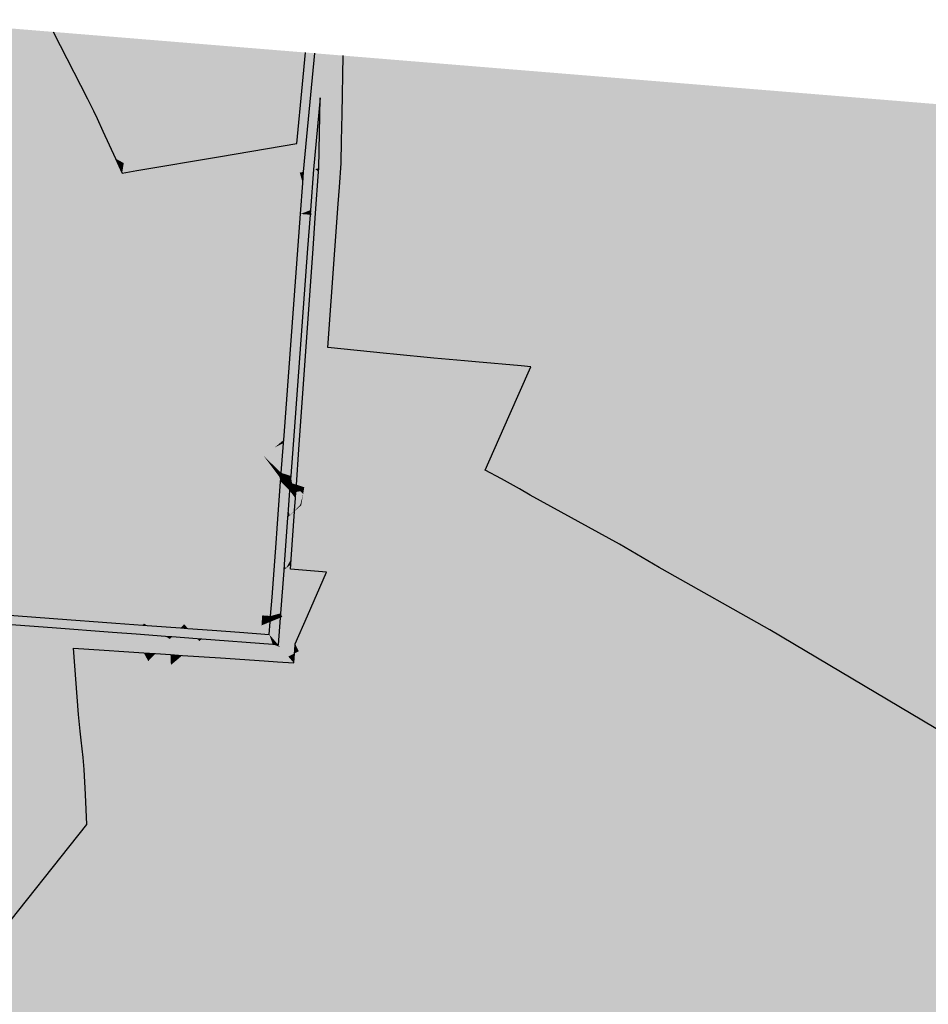
# Model space of a CAD drawing. Extents: x 372952 to 373101, y 3149674 to 3149760.
# Drawn here: x 372997 to 373001, y 3149730 to 3149735 of the extents above; entities that cross this region are included whole.
import ezdxf

# ---------------------------------------------------------------- set-up
doc = ezdxf.new("R2010")
doc.units = 0
doc.layers.add('1_MDT_ISOPACAS', color=7, linetype='CONTINUOUS')
doc.layers.add('C-TOPO-SECU', color=23, linetype='CONTINUOUS')
doc.layers.add('C-TOPO-PRIN', color=24, linetype='CONTINUOUS', lineweight=30)

# ---------------------------------------------------------------- blocks, each defined once
blk = doc.blocks.new('*U113')
at = {"layer": '1_MDT_ISOPACAS', "color": 41, "linetype": 'Continuous', "lineweight": -3}
for points in [[(372992.6478, 3149732.7853), (372997.1024, 3149734.024), (372996.2754, 3149734.5074)], [(372997.1024, 3149734.024), (372996.9042, 3149734.456), (372996.2754, 3149734.5074)], [(372997.1024, 3149734.024), (372997.0169, 3149734.4468), (372996.9042, 3149734.456)], [(372997.1024, 3149734.024), (372997.1869, 3149734.1149), (372997.0169, 3149734.4468)], [(372998.2761, 3149733.9278), (372998.2686, 3149734.3445), (372998.2536, 3149734.1883)], [(372998.2761, 3149733.9278), (372998.3158, 3149734.3407), (372998.2686, 3149734.3445)], [(372998.4504, 3149734.0391), (372998.5574, 3149734.3209), (372998.4563, 3149734.3292)], [(372998.4504, 3149734.0391), (372998.5202, 3149733.8137), (372998.5574, 3149734.3209)], [(372998.5202, 3149733.8137), (372999.2142, 3149733.9754), (372998.5574, 3149734.3209)], [(372999.2142, 3149733.9754), (373000.1415, 3149734.1915), (372998.5574, 3149734.3209)], [(372998.2402, 3149733.7485), (372998.2536, 3149734.1883), (372998.2253, 3149733.8937)], [(372998.2761, 3149733.9278), (372998.2536, 3149734.1883), (372998.2402, 3149733.7485)], [(372999.2142, 3149733.9754), (372999.7031, 3149733.7182), (373000.1415, 3149734.1915)], [(372999.7031, 3149733.7182), (373000.2555, 3149734.1822), (373000.1415, 3149734.1915)], [(372999.7031, 3149733.7182), (372999.7659, 3149733.6852), (373000.2555, 3149734.1822)], [(372999.7659, 3149733.6852), (373000.2641, 3149734.1815), (373000.2555, 3149734.1822)], [(372999.7659, 3149733.6852), (372999.8257, 3149733.6538), (373000.2641, 3149734.1815)], [(372999.8257, 3149733.6538), (373000.2715, 3149734.1809), (373000.2641, 3149734.1815)], [(372999.8257, 3149733.6538), (373000.2867, 3149734.1796), (373000.2715, 3149734.1809)], [(372999.9653, 3149733.5803), (373000.2867, 3149734.1796), (372999.8257, 3149733.6538)], [(372999.9653, 3149733.5803), (373000.2911, 3149734.1793), (373000.2867, 3149734.1796)], [(372999.9653, 3149733.5803), (373000.0124, 3149733.5556), (373000.2911, 3149734.1793)], [(373000.0124, 3149733.5556), (373000.4575, 3149734.0225), (373000.2911, 3149734.1793)], [(373000.4575, 3149734.0225), (373000.354, 3149734.1741), (373000.2911, 3149734.1793)], [(373000.5507, 3149734.1581), (373000.354, 3149734.1741), (373000.4575, 3149734.0225)], [(373000.8461, 3149733.4532), (373000.5507, 3149734.1581), (373000.4575, 3149734.0225)], [(373001.554, 3149733.6416), (373000.5507, 3149734.1581), (373000.8461, 3149733.4532)], [(373001.554, 3149733.6416), (373001.5953, 3149734.0727), (373000.5507, 3149734.1581)], [(372997.1024, 3149734.024), (372997.2172, 3149734.0559), (372997.1869, 3149734.1149)], [(372997.1024, 3149734.024), (372997.235, 3149734.0171), (372997.2172, 3149734.0559)], [(372998.4477, 3149733.9065), (372998.5202, 3149733.8137), (372998.4504, 3149734.0391)], [(372992.6478, 3149732.7853), (372995.4093, 3149733.2281), (372997.1024, 3149734.024)], [(372995.4093, 3149733.2281), (372997.1537, 3149733.9122), (372997.1024, 3149734.024)], [(372997.1537, 3149733.9122), (372997.235, 3149734.0171), (372997.1024, 3149734.024)], [(372997.1537, 3149733.9122), (372997.2634, 3149733.9552), (372997.235, 3149734.0171)], [(373000.1035, 3149733.5076), (373000.4575, 3149734.0225), (373000.0124, 3149733.5556)], [(373000.1035, 3149733.5076), (373000.8461, 3149733.4532), (373000.4575, 3149734.0225)], [(372997.1537, 3149733.9122), (372997.3262, 3149733.8182), (372997.2634, 3149733.9552)], [(372998.5064, 3149733.6246), (372999.5045, 3149733.5515), (372999.2142, 3149733.9754)], [(372998.5064, 3149733.6246), (372999.2142, 3149733.9754), (372998.5202, 3149733.8137)], [(372999.2142, 3149733.9754), (372999.5045, 3149733.5515), (372999.7031, 3149733.7182)], [(372995.4093, 3149733.2281), (372996.8089, 3149733.4526), (372997.1537, 3149733.9122)], [(372996.8089, 3149733.4526), (372997.2422, 3149733.7195), (372997.1537, 3149733.9122)], [(372997.2422, 3149733.7195), (372997.3262, 3149733.8182), (372997.1537, 3149733.9122)], [(372997.6781, 3149733.6175), (372998.2142, 3149733.7424), (372998.2253, 3149733.8937)], [(372997.6781, 3149733.6175), (372998.2253, 3149733.8937), (372997.8471, 3149733.8295)], [(372998.2402, 3149733.7485), (372998.2253, 3149733.8937), (372998.2142, 3149733.7424)], [(372998.2761, 3149733.9278), (372998.2402, 3149733.7485), (372998.2593, 3149733.7529)], [(372998.4477, 3149733.9065), (372998.4455, 3149733.7963), (372998.4695, 3149733.8019)], [(372998.4477, 3149733.9065), (372998.4695, 3149733.8019), (372998.5202, 3149733.8137)], [(372997.2422, 3149733.7195), (372997.343, 3149733.7816), (372997.3262, 3149733.8182)], [(372997.6781, 3149733.6175), (372997.8471, 3149733.8295), (372997.4315, 3149733.759)], [(372998.4455, 3149733.7963), (372998.4369, 3149733.6763), (372998.5064, 3149733.6246)], [(372998.4455, 3149733.7963), (372998.5064, 3149733.6246), (372998.4695, 3149733.8019)], [(372998.4695, 3149733.8019), (372998.5064, 3149733.6246), (372998.5202, 3149733.8137)], [(372997.2422, 3149733.7195), (372997.359, 3149733.7467), (372997.343, 3149733.7816)], [(372997.2422, 3149733.7195), (372997.3265, 3149733.5356), (372997.359, 3149733.7467)], [(372997.3265, 3149733.5356), (372997.6781, 3149733.6175), (372997.4315, 3149733.759)], [(372997.3265, 3149733.5356), (372997.4315, 3149733.759), (372997.359, 3149733.7467)], [(372997.6781, 3149733.6175), (372998.1999, 3149733.5467), (372998.2142, 3149733.7424)], [(372998.2551, 3149733.6961), (372998.2402, 3149733.7485), (372998.1999, 3149733.5467)], [(372998.2402, 3149733.7485), (372998.2142, 3149733.7424), (372998.1999, 3149733.5467)], [(372998.2593, 3149733.7529), (372998.2402, 3149733.7485), (372998.2551, 3149733.6961)], [(372996.8089, 3149733.4526), (372997.3265, 3149733.5356), (372997.2422, 3149733.7195)], [(372998.2551, 3149733.6961), (372998.1999, 3149733.5467), (372998.2438, 3149733.5435)], [(372999.5045, 3149733.5515), (372999.623, 3149733.5428), (372999.7031, 3149733.7182)], [(372999.623, 3149733.5428), (372999.7659, 3149733.6852), (372999.7031, 3149733.7182)], [(372998.4369, 3149733.6763), (372998.431, 3149733.5935), (372998.5064, 3149733.6246)], [(372999.623, 3149733.5428), (372999.7255, 3149733.5353), (372999.7659, 3149733.6852)], [(372999.7255, 3149733.5353), (372999.8257, 3149733.6538), (372999.7659, 3149733.6852)], [(372999.7255, 3149733.5353), (372999.933, 3149733.5201), (372999.8257, 3149733.6538)], [(372999.933, 3149733.5201), (372999.9653, 3149733.5803), (372999.8257, 3149733.6538)], [(372997.4514, 3149733.3331), (372997.6781, 3149733.6175), (372997.3265, 3149733.5356)], [(372997.4514, 3149733.3331), (372997.6356, 3149733.0343), (372997.6781, 3149733.6175)], [(372997.6356, 3149733.0343), (372998.1999, 3149733.5467), (372997.6781, 3149733.6175)], [(372998.3803, 3149732.8814), (372999.5045, 3149733.5515), (372998.5064, 3149733.6246)], [(372998.3803, 3149732.8814), (372998.5064, 3149733.6246), (372998.431, 3149733.5935)], [(373001.5312, 3149733.4031), (373001.554, 3149733.6416), (373000.8461, 3149733.4532)], [(372997.6356, 3149733.0343), (372998.1148, 3149732.3843), (372998.1999, 3149733.5467)], [(372998.1608, 3149732.4229), (372998.1999, 3149733.5467), (372998.1148, 3149732.3843)], [(372998.1608, 3149732.4229), (372998.1623, 3149732.4439), (372998.1999, 3149733.5467)], [(372998.1623, 3149732.4439), (372998.2438, 3149733.5435), (372998.1999, 3149733.5467)], [(372998.3803, 3149732.8814), (372998.6712, 3149732.8517), (372999.5045, 3149733.5515)], [(372998.6712, 3149732.8517), (372999.623, 3149733.5428), (372999.5045, 3149733.5515)], [(372999.933, 3149733.5201), (372999.9945, 3149733.5156), (372999.9653, 3149733.5803)], [(372999.9945, 3149733.5156), (373000.0124, 3149733.5556), (372999.9653, 3149733.5803)], [(372999.9945, 3149733.5156), (373000.1035, 3149733.5076), (373000.0124, 3149733.5556)], [(372996.8089, 3149733.4526), (372997.258, 3149733.0904), (372997.3265, 3149733.5356)], [(372997.258, 3149733.0904), (372997.4514, 3149733.3331), (372997.3265, 3149733.5356)], [(372998.6712, 3149732.8517), (372998.705, 3149732.8484), (372999.623, 3149733.5428)], [(372998.705, 3149732.8484), (372998.9064, 3149732.8289), (372999.623, 3149733.5428)], [(372998.9064, 3149732.8289), (372999.0583, 3149732.8146), (372999.623, 3149733.5428)], [(372999.0583, 3149732.8146), (372999.7255, 3149733.5353), (372999.623, 3149733.5428)], [(372999.0583, 3149732.8146), (372999.1116, 3149732.8095), (372999.7255, 3149733.5353)], [(372999.3384, 3149732.7901), (372999.7255, 3149733.5353), (372999.1116, 3149732.8095)], [(372999.3384, 3149732.7901), (372999.7184, 3149733.12), (372999.7255, 3149733.5353)], [(372999.7184, 3149733.12), (372999.933, 3149733.5201), (372999.7255, 3149733.5353)], [(372999.7184, 3149733.12), (372999.8989, 3149733.3017), (372999.933, 3149733.5201)], [(372999.832, 3149733.152), (373001.1701, 3149732.4528), (373000.1035, 3149733.5076)], [(372999.832, 3149733.152), (373000.1035, 3149733.5076), (372999.8989, 3149733.3017)], [(372999.8989, 3149733.3017), (372999.9945, 3149733.5156), (372999.933, 3149733.5201)], [(372999.8989, 3149733.3017), (373000.1035, 3149733.5076), (372999.9945, 3149733.5156)], [(373001.1701, 3149732.4528), (373000.8461, 3149733.4532), (373000.1035, 3149733.5076)], [(372996.1054, 3149731.6446), (372997.258, 3149733.0904), (372996.8089, 3149733.4526)], [(373001.451, 3149732.5671), (373001.5312, 3149733.4031), (373000.8461, 3149733.4532)], [(373001.1701, 3149732.4528), (373001.451, 3149732.5671), (373000.8461, 3149733.4532)], [(372997.258, 3149733.0904), (372997.6356, 3149733.0343), (372997.4514, 3149733.3331)], [(372999.7184, 3149733.12), (372999.832, 3149733.152), (372999.8989, 3149733.3017)], [(372999.278, 3149732.5391), (372999.5079, 3149732.7274), (372999.7184, 3149733.12)], [(372999.278, 3149732.5391), (372999.7184, 3149733.12), (372999.3865, 3149732.7859)], [(372999.3301, 3149732.1793), (372999.3838, 3149732.1493), (372999.832, 3149733.152)], [(372999.3301, 3149732.1793), (372999.832, 3149733.152), (372999.5079, 3149732.7274)], [(372999.3384, 3149732.7901), (372999.3865, 3149732.7859), (372999.7184, 3149733.12)], [(372999.3838, 3149732.1493), (373001.1701, 3149732.4528), (372999.832, 3149733.152)], [(372999.5079, 3149732.7274), (372999.832, 3149733.152), (372999.7184, 3149733.12)], [(372996.1054, 3149731.6446), (372997.1865, 3149732.6264), (372997.258, 3149733.0904)], [(372997.1865, 3149732.6264), (372997.6356, 3149733.0343), (372997.258, 3149733.0904)], [(372997.1865, 3149732.6264), (372998.0631, 3149732.3409), (372997.6356, 3149733.0343)], [(372998.0631, 3149732.3409), (372998.1148, 3149732.3843), (372997.6356, 3149733.0343)], [(372999.2406, 3149732.2291), (372999.5079, 3149732.7274), (372999.1607, 3149732.2726)], [(372999.1607, 3149732.2726), (372999.5079, 3149732.7274), (372999.278, 3149732.5391)], [(372999.2406, 3149732.2291), (372999.3301, 3149732.1793), (372999.5079, 3149732.7274)], [(372996.1054, 3149731.6446), (372997.0285, 3149731.6008), (372997.1865, 3149732.6264)], [(372997.0285, 3149731.6008), (372997.5143, 3149731.5777), (372997.1865, 3149732.6264)], [(372997.5143, 3149731.5777), (372998.0631, 3149732.3409), (372997.1865, 3149732.6264)], [(373001.1973, 3149732.4258), (373001.451, 3149732.5671), (373001.1701, 3149732.4528)], [(373001.2748, 3149732.3491), (373001.451, 3149732.5671), (373001.1973, 3149732.4258)], [(373001.7203, 3149731.9085), (373001.451, 3149732.5671), (373001.2748, 3149732.3491)], [(372998.1596, 3149732.4072), (372998.1608, 3149732.4229), (372998.1148, 3149732.3843)], [(372999.3838, 3149732.1493), (372999.8268, 3149731.9061), (373001.1701, 3149732.4528)], [(372999.8268, 3149731.9061), (373000.0243, 3149731.7893), (373001.1701, 3149732.4528)], [(373000.0385, 3149731.7809), (373001.1701, 3149732.4528), (373000.0243, 3149731.7893)], [(373000.0385, 3149731.7809), (373001.1973, 3149732.4258), (373001.1701, 3149732.4528)], [(373000.5724, 3149731.4805), (373001.1973, 3149732.4258), (373000.0385, 3149731.7809)], [(373000.5725, 3149731.4805), (373001.1973, 3149732.4258), (373000.5724, 3149731.4805)], [(373000.5725, 3149731.4805), (373001.2748, 3149732.3491), (373001.1973, 3149732.4258)], [(372998.0631, 3149732.3409), (372998.1084, 3149732.2975), (372998.1148, 3149732.3843)], [(372998.142, 3149732.2652), (372998.1148, 3149732.3843), (372998.1084, 3149732.2975)], [(372998.1596, 3149732.4072), (372998.1148, 3149732.3843), (372998.142, 3149732.2652)], [(372998.1596, 3149732.4072), (372998.142, 3149732.2652), (372998.1486, 3149732.2589)], [(372997.5143, 3149731.5777), (372998.0819, 3149731.9358), (372998.0631, 3149732.3409)], [(372998.0819, 3149731.9358), (372998.1073, 3149732.282), (372998.0631, 3149732.3409)], [(372998.1073, 3149732.282), (372998.1084, 3149732.2975), (372998.0631, 3149732.3409)], [(373000.5729, 3149731.4803), (373001.2748, 3149732.3491), (373000.5725, 3149731.4805)], [(373000.5729, 3149731.4803), (373001.7203, 3149731.9085), (373001.2748, 3149732.3491)], [(372998.1041, 3149731.9586), (372998.1073, 3149732.282), (372998.0819, 3149731.9358)], [(372998.1389, 3149732.2398), (372998.1073, 3149732.282), (372998.1041, 3149731.9586)], [(372998.142, 3149732.2652), (372998.1084, 3149732.2975), (372998.1073, 3149732.282)], [(372998.142, 3149732.2652), (372998.1073, 3149732.282), (372998.1389, 3149732.2398)], [(372998.1454, 3149732.2156), (372998.1389, 3149732.2398), (372998.1041, 3149731.9586)], [(372998.1486, 3149732.2589), (372998.142, 3149732.2652), (372998.1389, 3149732.2398)], [(372998.1486, 3149732.2589), (372998.1389, 3149732.2398), (372998.1469, 3149732.2358)], [(372998.1469, 3149732.2358), (372998.1389, 3149732.2398), (372998.1464, 3149732.2298)], [(372998.1464, 3149732.2298), (372998.1389, 3149732.2398), (372998.1454, 3149732.2156)], [(372998.1454, 3149732.2156), (372998.1041, 3149731.9586), (372998.1281, 3149731.9833)], [(372998.1281, 3149731.9833), (372998.1041, 3149731.9586), (372998.1227, 3149731.9102)], [(372997.5143, 3149731.5777), (372997.7241, 3149731.5677), (372998.0819, 3149731.9358)], [(372997.7241, 3149731.5677), (372998.0643, 3149731.6947), (372998.0819, 3149731.9358)], [(372998.0723, 3149731.7014), (372998.0819, 3149731.9358), (372998.0643, 3149731.6947)], [(372998.1041, 3149731.9586), (372998.0819, 3149731.9358), (372998.0723, 3149731.7014)], [(372998.1227, 3149731.9102), (372998.1041, 3149731.9586), (372998.0723, 3149731.7014)], [(372998.1227, 3149731.9102), (372998.0723, 3149731.7014), (372998.1094, 3149731.7325)], [(373000.5733, 3149731.4801), (373001.7203, 3149731.9085), (373000.5729, 3149731.4803)], [(373000.5733, 3149731.4801), (373001.8493, 3149731.5931), (373001.7203, 3149731.9085)], [(372997.7241, 3149731.5677), (372997.9027, 3149731.5593), (372998.0643, 3149731.6947)], [(372997.9027, 3149731.5593), (372998.0538, 3149731.5521), (372998.0643, 3149731.6947)], [(372998.0723, 3149731.7014), (372998.0643, 3149731.6947), (372998.0538, 3149731.5521)], [(372998.1027, 3149731.6427), (372998.0723, 3149731.7014), (372998.0538, 3149731.5521)], [(372998.1094, 3149731.7325), (372998.0723, 3149731.7014), (372998.1027, 3149731.6427)], [(372996.1812, 3149731.5995), (372997.0249, 3149731.5773), (372996.1054, 3149731.6446)], [(372996.1054, 3149731.6446), (372997.0249, 3149731.5773), (372997.0285, 3149731.6008)], [(372998.1027, 3149731.6427), (372998.0538, 3149731.5521), (372998.0957, 3149731.549)], [(372996.1812, 3149731.5995), (372996.7314, 3149731.5583), (372997.0249, 3149731.5773)], [(372997.0249, 3149731.5773), (372997.4895, 3149731.5433), (372997.0285, 3149731.6008)], [(372997.0285, 3149731.6008), (372997.4895, 3149731.5433), (372997.5143, 3149731.5777)], [(373000.5733, 3149731.4801), (373001.4502, 3149730.9592), (373001.8493, 3149731.5931)], [(372997.0187, 3149731.5368), (372997.0249, 3149731.5773), (372996.7314, 3149731.5583)], [(372997.3277, 3149731.5138), (372997.0249, 3149731.5773), (372997.0187, 3149731.5368)], [(372997.3277, 3149731.5138), (372997.4667, 3149731.5116), (372997.0249, 3149731.5773)], [(372997.4667, 3149731.5116), (372997.4895, 3149731.5433), (372997.0249, 3149731.5773)], [(372997.4667, 3149731.5116), (372997.6663, 3149731.5084), (372997.4895, 3149731.5433)], [(372997.4895, 3149731.5433), (372997.6862, 3149731.5289), (372997.5143, 3149731.5777)], [(372997.6663, 3149731.5084), (372997.6862, 3149731.5289), (372997.4895, 3149731.5433)], [(372997.5143, 3149731.5777), (372997.6862, 3149731.5289), (372997.7241, 3149731.5677)], [(372997.6862, 3149731.5289), (372997.852, 3149731.5167), (372997.7241, 3149731.5677)], [(372997.7241, 3149731.5677), (372997.852, 3149731.5167), (372997.9027, 3149731.5593)], [(372997.852, 3149731.5167), (372998.0502, 3149731.5022), (372997.9027, 3149731.5593)], [(372997.9027, 3149731.5593), (372998.0502, 3149731.5022), (372998.0538, 3149731.5521)], [(372998.0936, 3149731.5201), (372998.0538, 3149731.5521), (372998.0502, 3149731.5022)], [(372998.0936, 3149731.5201), (372998.0957, 3149731.549), (372998.0538, 3149731.5521)], [(372997.3277, 3149731.5138), (372997.4612, 3149731.5038), (372997.4667, 3149731.5116)], [(372997.4824, 3149731.5023), (372997.4667, 3149731.5116), (372997.4612, 3149731.5038)], [(372997.4824, 3149731.5023), (372997.6663, 3149731.5084), (372997.4667, 3149731.5116)], [(372997.4824, 3149731.5023), (372997.6484, 3149731.4899), (372997.6663, 3149731.5084)], [(372997.6854, 3149731.4872), (372997.6663, 3149731.5084), (372997.6484, 3149731.4899)], [(372997.6663, 3149731.5084), (372997.8387, 3149731.5056), (372997.6862, 3149731.5289)], [(372997.6854, 3149731.4872), (372997.8387, 3149731.5056), (372997.6663, 3149731.5084)], [(372997.6854, 3149731.4872), (372997.8061, 3149731.4783), (372997.8387, 3149731.5056)], [(372997.8387, 3149731.5056), (372997.852, 3149731.5167), (372997.6862, 3149731.5289)], [(372997.9415, 3149731.4683), (372997.8387, 3149731.5056), (372997.8061, 3149731.4783)], [(372997.8387, 3149731.5056), (372998.0502, 3149731.5022), (372997.852, 3149731.5167)], [(372997.9415, 3149731.4683), (372998.0502, 3149731.5022), (372997.8387, 3149731.5056)], [(372997.9415, 3149731.4683), (372998.0889, 3149731.4574), (372998.0502, 3149731.5022)], [(372998.0936, 3149731.5201), (372998.0502, 3149731.5022), (372998.0889, 3149731.4574)]]:
    blk.add_solid(points, dxfattribs=at)
at = {"layer": '1_MDT_ISOPACAS', "color": 51, "linetype": 'Continuous', "lineweight": -3}
for points in [[(372997.0169, 3149734.4468), (372997.1869, 3149734.1149), (372997.4613, 3149734.4105)], [(372997.2172, 3149734.0559), (372997.4613, 3149734.4105), (372997.1869, 3149734.1149)], [(372997.2172, 3149734.0559), (372997.4151, 3149734.1109), (372997.4613, 3149734.4105)], [(372997.4151, 3149734.1109), (372998.2584, 3149734.3454), (372997.4613, 3149734.4105)], [(372997.4315, 3149733.759), (372998.2584, 3149734.3454), (372997.3667, 3149733.7961)], [(372997.3667, 3149733.7961), (372998.2584, 3149734.3454), (372997.3994, 3149734.0085)], [(372997.3994, 3149734.0085), (372998.2584, 3149734.3454), (372997.4151, 3149734.1109)], [(372997.4315, 3149733.759), (372997.8471, 3149733.8295), (372998.2584, 3149734.3454)], [(372998.2253, 3149733.8937), (372998.2584, 3149734.3454), (372997.8471, 3149733.8295)], [(372998.2253, 3149733.8937), (372998.2536, 3149734.1883), (372998.2584, 3149734.3454)], [(372998.2536, 3149734.1883), (372998.2686, 3149734.3445), (372998.2584, 3149734.3454)], [(372997.235, 3149734.0171), (372997.4151, 3149734.1109), (372997.2172, 3149734.0559)], [(372997.235, 3149734.0171), (372997.3994, 3149734.0085), (372997.4151, 3149734.1109)], [(372997.235, 3149734.0171), (372997.2634, 3149733.9552), (372997.3994, 3149734.0085)], [(372997.3262, 3149733.8182), (372997.3994, 3149734.0085), (372997.2634, 3149733.9552)], [(372997.3262, 3149733.8182), (372997.3667, 3149733.7961), (372997.3994, 3149734.0085)], [(372997.3262, 3149733.8182), (372997.343, 3149733.7816), (372997.3667, 3149733.7961)], [(372997.359, 3149733.7467), (372997.3667, 3149733.7961), (372997.343, 3149733.7816)], [(372997.4315, 3149733.759), (372997.3667, 3149733.7961), (372997.359, 3149733.7467)]]:
    blk.add_solid(points, dxfattribs=at)
at = {"layer": '1_MDT_ISOPACAS', "color": 31, "linetype": 'Continuous', "lineweight": -3}
for points in [[(372998.358, 3149734.3372), (372998.3158, 3149734.3407), (372998.2761, 3149733.9278)], [(372998.3421, 3149734.119), (372998.358, 3149734.3372), (372998.2761, 3149733.9278)], [(372998.3421, 3149734.119), (372998.4477, 3149733.9065), (372998.358, 3149734.3372)], [(372998.358, 3149734.3372), (372998.4504, 3149734.0391), (372998.4563, 3149734.3292)], [(372998.358, 3149734.3372), (372998.4477, 3149733.9065), (372998.4504, 3149734.0391)], [(372998.3421, 3149734.119), (372998.2761, 3149733.9278), (372998.2593, 3149733.7529)], [(372998.3421, 3149734.119), (372998.2593, 3149733.7529), (372998.308, 3149733.7643)], [(372998.3421, 3149734.119), (372998.3349, 3149733.7706), (372998.4455, 3149733.7963)], [(372998.3421, 3149734.119), (372998.4455, 3149733.7963), (372998.4477, 3149733.9065)], [(372998.3349, 3149733.7706), (372998.4369, 3149733.6763), (372998.4455, 3149733.7963)], [(372998.308, 3149733.7643), (372998.2593, 3149733.7529), (372998.2551, 3149733.6961)], [(372998.308, 3149733.7643), (372998.2551, 3149733.6961), (372998.293, 3149733.5626)], [(372998.3337, 3149733.7532), (372998.3191, 3149733.5474), (372998.431, 3149733.5935)], [(372998.3349, 3149733.7706), (372998.3337, 3149733.7532), (372998.4369, 3149733.6763)], [(372998.3337, 3149733.7532), (372998.431, 3149733.5935), (372998.4369, 3149733.6763)], [(372998.293, 3149733.5626), (372998.2551, 3149733.6961), (372998.2438, 3149733.5435)], [(372998.3048, 3149733.3473), (372998.3803, 3149732.8814), (372998.431, 3149733.5935)], [(372998.3048, 3149733.3473), (372998.431, 3149733.5935), (372998.3191, 3149733.5474)], [(372998.293, 3149733.5626), (372998.2438, 3149733.5435), (372998.2914, 3149733.54)], [(372998.2789, 3149733.3719), (372998.2438, 3149733.5435), (372998.1623, 3149732.4439)], [(372998.2789, 3149733.3719), (372998.2914, 3149733.54), (372998.2438, 3149733.5435)], [(372998.2789, 3149733.3719), (372998.1616, 3149732.4237), (372998.2117, 3149732.4658)], [(372998.2789, 3149733.3719), (372998.1623, 3149732.4439), (372998.1616, 3149732.4237)], [(372998.3048, 3149733.3473), (372998.244, 3149732.4928), (372998.3261, 3149732.5618)], [(372998.3048, 3149733.3473), (372998.3261, 3149732.5618), (372998.3803, 3149732.8814)], [(372998.3261, 3149732.5618), (372998.6712, 3149732.8517), (372998.3803, 3149732.8814)], [(372998.2626, 3149732.1876), (372998.9064, 3149732.8289), (372998.705, 3149732.8484)], [(372998.2626, 3149732.1876), (372998.705, 3149732.8484), (372998.3261, 3149732.5618)], [(372998.4231, 3149731.9955), (372998.9064, 3149732.8289), (372998.2626, 3149732.1876)], [(372998.3261, 3149732.5618), (372998.705, 3149732.8484), (372998.6712, 3149732.8517)], [(372998.4231, 3149731.9955), (372999.0583, 3149732.8146), (372998.9064, 3149732.8289)], [(372998.4231, 3149731.9955), (372999.1116, 3149732.8095), (372999.0583, 3149732.8146)], [(372998.4231, 3149731.9955), (372999.3384, 3149732.7901), (372999.1116, 3149732.8095)], [(372998.5456, 3149731.9394), (372999.3384, 3149732.7901), (372998.4231, 3149731.9955)], [(372998.5456, 3149731.9394), (372999.3865, 3149732.7859), (372999.3384, 3149732.7901)], [(372998.5456, 3149731.9394), (372999.278, 3149732.5391), (372999.3865, 3149732.7859)], [(372998.2357, 3149732.3757), (372998.2626, 3149732.1876), (372998.3261, 3149732.5618)], [(372998.2357, 3149732.3757), (372998.3261, 3149732.5618), (372998.244, 3149732.4928)], [(372998.5456, 3149731.9394), (372999.1607, 3149732.2726), (372999.278, 3149732.5391)], [(372998.1953, 3149732.2441), (372998.1616, 3149732.4237), (372998.1596, 3149732.4072)], [(372998.1616, 3149732.4237), (372998.1608, 3149732.4229), (372998.1596, 3149732.4072)], [(372998.1616, 3149732.4237), (372998.1623, 3149732.4439), (372998.1608, 3149732.4229)], [(372998.2117, 3149732.4658), (372998.1616, 3149732.4237), (372998.1953, 3149732.2441)], [(372998.1953, 3149732.2441), (372998.1596, 3149732.4072), (372998.1486, 3149732.2589)], [(372998.2357, 3149732.3757), (372998.2233, 3149732.2006), (372998.2626, 3149732.1876)], [(372998.1899, 3149732.1717), (372998.1464, 3149732.2298), (372998.1454, 3149732.2156)], [(372998.1929, 3149732.2123), (372998.1469, 3149732.2358), (372998.1464, 3149732.2298)], [(372998.1929, 3149732.2123), (372998.1464, 3149732.2298), (372998.1899, 3149732.1717)], [(372998.1932, 3149732.2161), (372998.1486, 3149732.2589), (372998.1469, 3149732.2358)], [(372998.1932, 3149732.2161), (372998.1469, 3149732.2358), (372998.1929, 3149732.2123)], [(372998.1953, 3149732.2441), (372998.1486, 3149732.2589), (372998.1932, 3149732.2161)], [(372998.5456, 3149731.9394), (372998.8129, 3149731.817), (372999.1607, 3149732.2726)], [(372998.8129, 3149731.817), (372999.2406, 3149732.2291), (372999.1607, 3149732.2726)], [(372998.8129, 3149731.817), (372998.9789, 3149731.7411), (372999.2406, 3149732.2291)], [(372999.1525, 3149731.6317), (372999.2406, 3149732.2291), (372998.9789, 3149731.7411)], [(372999.1525, 3149731.6317), (372999.3301, 3149732.1793), (372999.2406, 3149732.2291)], [(372998.1828, 3149732.0756), (372998.1454, 3149732.2156), (372998.1281, 3149731.9833)], [(372998.1899, 3149732.1717), (372998.1454, 3149732.2156), (372998.1828, 3149732.0756)], [(372998.2224, 3149732.188), (372998.2207, 3149732.1641), (372998.2431, 3149732.1682)], [(372998.2224, 3149732.188), (372998.2626, 3149732.1876), (372998.2233, 3149732.2006)], [(372998.2224, 3149732.188), (372998.2431, 3149732.1682), (372998.2626, 3149732.1876)], [(372998.2431, 3149732.1682), (372998.2571, 3149732.1548), (372998.2626, 3149732.1876)], [(372998.4231, 3149731.9955), (372998.2626, 3149732.1876), (372998.2571, 3149732.1548)], [(372999.1525, 3149731.6317), (372999.3838, 3149732.1493), (372999.3301, 3149732.1793)], [(372998.2185, 3149732.1336), (372998.2141, 3149732.0717), (372998.2428, 3149732.1012)], [(372998.2207, 3149732.1641), (372998.2185, 3149732.1336), (372998.2428, 3149732.1012)], [(372998.2207, 3149732.1641), (372998.2428, 3149732.1012), (372998.2431, 3149732.1682)], [(372998.2431, 3149732.1682), (372998.2428, 3149732.1012), (372998.2571, 3149732.1548)], [(372998.2428, 3149732.1012), (372998.2475, 3149732.0984), (372998.2571, 3149732.1548)], [(372998.4231, 3149731.9955), (372998.2571, 3149732.1548), (372998.2475, 3149732.0984)], [(372999.1525, 3149731.6317), (372999.8268, 3149731.9061), (372999.3838, 3149732.1493)], [(372998.1972, 3149731.8313), (372998.198, 3149731.8068), (372998.2475, 3149732.0984)], [(372998.1972, 3149731.8313), (372998.2475, 3149732.0984), (372998.2138, 3149732.0683)], [(372998.198, 3149731.8068), (372998.4231, 3149731.9955), (372998.2475, 3149732.0984)], [(372998.2141, 3149732.0717), (372998.2138, 3149732.0683), (372998.2475, 3149732.0984)], [(372998.2141, 3149732.0717), (372998.2475, 3149732.0984), (372998.2428, 3149732.1012)], [(372998.1799, 3149732.0365), (372998.1281, 3149731.9833), (372998.1227, 3149731.9102)], [(372998.1799, 3149732.0365), (372998.1227, 3149731.9102), (372998.1627, 3149731.8061)], [(372998.1828, 3149732.0756), (372998.1281, 3149731.9833), (372998.1799, 3149732.0365)], [(372998.198, 3149731.8068), (372998.5269, 3149731.9206), (372998.4231, 3149731.9955)], [(372998.5269, 3149731.9206), (372998.5456, 3149731.9394), (372998.4231, 3149731.9955)], [(372998.5269, 3149731.9206), (372998.7624, 3149731.7509), (372998.5456, 3149731.9394)], [(372998.5456, 3149731.9394), (372998.7624, 3149731.7509), (372998.8129, 3149731.817)], [(372998.1627, 3149731.8061), (372998.1227, 3149731.9102), (372998.1094, 3149731.7325)], [(372998.1938, 3149731.7817), (372998.3731, 3149731.7658), (372998.5269, 3149731.9206)], [(372998.1938, 3149731.7817), (372998.5269, 3149731.9206), (372998.198, 3149731.8068)], [(372998.3731, 3149731.7658), (372998.6189, 3149731.5629), (372998.5269, 3149731.9206)], [(372998.5269, 3149731.9206), (372998.6189, 3149731.5629), (372998.7624, 3149731.7509)], [(372999.2949, 3149731.367), (372999.8268, 3149731.9061), (372999.1525, 3149731.6317)], [(372999.2949, 3149731.367), (373000.0243, 3149731.7893), (372999.8268, 3149731.9061)], [(372998.1627, 3149731.8061), (372998.1094, 3149731.7325), (372998.1604, 3149731.7753)], [(372998.1954, 3149731.8046), (372998.1938, 3149731.7817), (372998.198, 3149731.8068)], [(372998.1972, 3149731.8313), (372998.1954, 3149731.8046), (372998.198, 3149731.8068)], [(372998.859, 3149731.6812), (372998.8129, 3149731.817), (372998.7624, 3149731.7509)], [(372998.859, 3149731.6812), (372998.9789, 3149731.7411), (372998.8129, 3149731.817)], [(372999.2949, 3149731.367), (373000.0385, 3149731.7809), (373000.0243, 3149731.7893)], [(372998.1604, 3149731.7753), (372998.1094, 3149731.7325), (372998.1027, 3149731.6427)], [(372998.1604, 3149731.7753), (372998.1027, 3149731.6427), (372998.1445, 3149731.5622)], [(372998.3731, 3149731.7658), (372998.2779, 3149731.5496), (372998.6189, 3149731.5629)], [(372998.6189, 3149731.5629), (372998.859, 3149731.6812), (372998.7624, 3149731.7509)], [(372998.859, 3149731.6812), (372999.1369, 3149731.554), (372998.9789, 3149731.7411)], [(372999.1369, 3149731.554), (372999.1525, 3149731.6317), (372998.9789, 3149731.7411)], [(372999.2949, 3149731.367), (373000.5724, 3149731.4805), (373000.0385, 3149731.7809)], [(372998.1445, 3149731.5622), (372998.1027, 3149731.6427), (372998.0957, 3149731.549)], [(372998.5527, 3149731.1646), (372999.2949, 3149731.367), (372998.859, 3149731.6812)], [(372998.5527, 3149731.1646), (372998.859, 3149731.6812), (372998.6189, 3149731.5629)], [(372999.2949, 3149731.367), (372999.1369, 3149731.554), (372998.859, 3149731.6812)], [(372999.2949, 3149731.367), (372999.1525, 3149731.6317), (372999.1369, 3149731.554)], [(372996.5152, 3149731.5268), (372997.0187, 3149731.5368), (372996.7314, 3149731.5583)], [(372998.1429, 3149731.5404), (372998.0957, 3149731.549), (372998.0936, 3149731.5201)], [(372998.1445, 3149731.5622), (372998.0957, 3149731.549), (372998.1433, 3149731.5455)], [(372998.1429, 3149731.5404), (372998.1433, 3149731.5455), (372998.0957, 3149731.549)], [(372998.2172, 3149731.4118), (372998.2353, 3149731.3739), (372998.6189, 3149731.5629)], [(372998.2172, 3149731.4118), (372998.6189, 3149731.5629), (372998.2779, 3149731.5496)], [(372998.2353, 3149731.3739), (372998.3275, 3149731.1811), (372998.6189, 3149731.5629)], [(372998.3275, 3149731.1811), (372998.5527, 3149731.1646), (372998.6189, 3149731.5629)], [(372996.5152, 3149731.5268), (372997.0159, 3149731.5188), (372997.0187, 3149731.5368)], [(372997.0114, 3149731.4896), (372997.0159, 3149731.5188), (372996.5152, 3149731.5268)], [(372997.3101, 3149731.4674), (372997.0159, 3149731.5188), (372997.0114, 3149731.4896)], [(372997.0159, 3149731.5188), (372997.3277, 3149731.5138), (372997.0187, 3149731.5368)], [(372997.3101, 3149731.4674), (372997.3277, 3149731.5138), (372997.0159, 3149731.5188)], [(372997.3101, 3149731.4674), (372997.4612, 3149731.5038), (372997.3277, 3149731.5138)], [(372997.3101, 3149731.4674), (372997.4286, 3149731.4586), (372997.4612, 3149731.5038)], [(372997.5742, 3149731.4477), (372997.4612, 3149731.5038), (372997.4286, 3149731.4586)], [(372997.5742, 3149731.4477), (372997.4824, 3149731.5023), (372997.4612, 3149731.5038)], [(372997.5742, 3149731.4477), (372997.6484, 3149731.4899), (372997.4824, 3149731.5023)], [(372998.1429, 3149731.5404), (372998.0936, 3149731.5201), (372998.0889, 3149731.4574)], [(372998.1429, 3149731.5404), (372998.0889, 3149731.4574), (372998.1329, 3149731.4064)], [(372997.5742, 3149731.4477), (372997.6051, 3149731.4454), (372997.6484, 3149731.4899)], [(372997.7315, 3149731.4361), (372997.6484, 3149731.4899), (372997.6051, 3149731.4454)], [(372997.7315, 3149731.4361), (372997.6854, 3149731.4872), (372997.6484, 3149731.4899)], [(372997.7315, 3149731.4361), (372997.8061, 3149731.4783), (372997.6854, 3149731.4872)], [(372997.7315, 3149731.4361), (372997.7538, 3149731.4344), (372997.8061, 3149731.4783)], [(372998.1062, 3149731.4084), (372997.8061, 3149731.4783), (372997.7538, 3149731.4344)], [(372998.1062, 3149731.4084), (372997.9415, 3149731.4683), (372997.8061, 3149731.4783)], [(372998.1062, 3149731.4084), (372998.0889, 3149731.4574), (372997.9415, 3149731.4683)], [(372998.1062, 3149731.4084), (372998.1329, 3149731.4064), (372998.0889, 3149731.4574)], [(372999.2949, 3149731.367), (373000.5721, 3149731.48), (373000.5724, 3149731.4805)], [(372999.2949, 3149731.367), (373000.941, 3149730.9897), (373000.5721, 3149731.48)], [(373000.5721, 3149731.48), (373000.5725, 3149731.4805), (373000.5724, 3149731.4805)], [(373000.5721, 3149731.48), (373000.5729, 3149731.4803), (373000.5725, 3149731.4805)], [(373000.5721, 3149731.48), (373000.5733, 3149731.4801), (373000.5729, 3149731.4803)], [(373001.4461, 3149730.9528), (373000.5733, 3149731.4801), (373000.5721, 3149731.48)], [(373000.941, 3149730.9897), (373001.4461, 3149730.9528), (373000.5721, 3149731.48)], [(373001.4461, 3149730.9528), (373001.4502, 3149730.9592), (373000.5733, 3149731.4801)], [(372998.2172, 3149731.4118), (372998.215, 3149731.3785), (372998.2353, 3149731.3739)], [(372997.1172, 3149731.3893), (372997.1429, 3149731.0612), (372997.35, 3149731.3492)], [(372997.1172, 3149731.3893), (372997.35, 3149731.3492), (372997.2703, 3149731.3794)], [(372997.1429, 3149731.0612), (372997.4884, 3149731.3254), (372997.35, 3149731.3492)], [(372997.3673, 3149731.3732), (372997.2703, 3149731.3794), (372997.35, 3149731.3492)], [(372997.3673, 3149731.3732), (372997.35, 3149731.3492), (372997.4884, 3149731.3254)], [(372997.3673, 3149731.3732), (372997.4884, 3149731.3254), (372997.4657, 3149731.3668)], [(372997.5249, 3149731.3629), (372997.4657, 3149731.3668), (372997.4884, 3149731.3254)], [(372997.5249, 3149731.3629), (372997.4884, 3149731.3254), (372997.6007, 3149731.3061)], [(372997.5249, 3149731.3629), (372997.6007, 3149731.3061), (372997.5985, 3149731.3579)], [(372997.6577, 3149731.3538), (372997.5985, 3149731.3579), (372997.6007, 3149731.3061)], [(372997.6577, 3149731.3538), (372997.6007, 3149731.3061), (372997.9692, 3149731.2427)], [(372997.6577, 3149731.3538), (372997.9692, 3149731.2427), (372997.8465, 3149731.3409)], [(372998.2141, 3149731.3634), (372998.211, 3149731.316), (372998.3275, 3149731.1811)], [(372998.2141, 3149731.3634), (372998.2353, 3149731.3739), (372998.215, 3149731.3785)], [(372998.2141, 3149731.3634), (372998.3275, 3149731.1811), (372998.2353, 3149731.3739)], [(372998.5527, 3149731.1646), (372999.4067, 3149731.1021), (372999.2949, 3149731.367)], [(372999.4067, 3149731.1021), (373000.941, 3149730.9897), (372999.2949, 3149731.367)], [(372997.1429, 3149731.0612), (372997.15, 3149730.9774), (372997.4884, 3149731.3254)], [(372997.15, 3149730.9774), (372997.6007, 3149731.3061), (372997.4884, 3149731.3254)], [(372997.15, 3149730.9774), (372997.1551, 3149730.9326), (372997.6007, 3149731.3061)], [(372997.1551, 3149730.9326), (372997.9692, 3149731.2427), (372997.6007, 3149731.3061)], [(372998.0639, 3149731.326), (372997.8465, 3149731.3409), (372997.9692, 3149731.2427)], [(372998.1291, 3149731.3215), (372998.0639, 3149731.326), (372997.9692, 3149731.2427)], [(372998.1291, 3149731.3215), (372997.9692, 3149731.2427), (372998.3275, 3149731.1811)], [(372998.1291, 3149731.3215), (372998.3275, 3149731.1811), (372998.211, 3149731.316)], [(372997.1551, 3149730.9326), (372997.1651, 3149730.8464), (372997.9692, 3149731.2427)], [(372997.1651, 3149730.8464), (372998.3169, 3149731.1003), (372997.9692, 3149731.2427)], [(372997.9692, 3149731.2427), (372998.3169, 3149731.1003), (372998.3275, 3149731.1811)], [(372998.3169, 3149731.1003), (372998.3408, 3149731.1068), (372998.3275, 3149731.1811)], [(372998.3408, 3149731.1068), (372998.4012, 3149731.1233), (372998.3275, 3149731.1811)], [(372998.4236, 3149731.1294), (372998.3275, 3149731.1811), (372998.4012, 3149731.1233)], [(372998.4236, 3149731.1294), (372998.5527, 3149731.1646), (372998.3275, 3149731.1811)], [(372999.6809, 3149730.4526), (372998.5527, 3149731.1646), (372998.4236, 3149731.1294)], [(372999.6809, 3149730.4526), (372999.4067, 3149731.1021), (372998.5527, 3149731.1646)], [(372998.4597, 3149730.4444), (372998.3408, 3149731.1068), (372998.3169, 3149731.1003)], [(372998.4597, 3149730.4444), (372998.4012, 3149731.1233), (372998.3408, 3149731.1068)], [(372998.4236, 3149731.1294), (372998.4012, 3149731.1233), (372999.4906, 3149730.2687)], [(372998.4597, 3149730.4444), (372999.4906, 3149730.2687), (372998.4012, 3149731.1233)], [(372999.6809, 3149730.4526), (372998.4236, 3149731.1294), (372999.4906, 3149730.2687)], [(372999.6809, 3149730.4526), (373000.941, 3149730.9897), (372999.4067, 3149731.1021)], [(372997.1651, 3149730.8464), (372997.1706, 3149730.7877), (372998.3169, 3149731.1003)], [(372997.1776, 3149730.6629), (372998.3169, 3149731.1003), (372997.1706, 3149730.7877)], [(372997.1776, 3149730.6629), (372998.2362, 3149730.4825), (372998.3169, 3149731.1003)], [(372998.2362, 3149730.4825), (372998.4597, 3149730.4444), (372998.3169, 3149731.1003)], [(372999.9885, 3149730.2871), (373000.941, 3149730.9897), (372999.6809, 3149730.4526)], [(372999.9885, 3149730.2871), (373001.6567, 3149730.8257), (373000.941, 3149730.9897)], [(373000.941, 3149730.9897), (373001.6567, 3149730.8257), (373001.4461, 3149730.9528)], [(373000.1865, 3149730.1805), (373001.6567, 3149730.8257), (372999.9885, 3149730.2871)], [(373000.3572, 3149730.0886), (373001.6567, 3149730.8257), (373000.1865, 3149730.1805)], [(373001.1016, 3149729.688), (373001.6567, 3149730.8257), (373000.3572, 3149730.0886)], [(373001.1016, 3149729.688), (373002.6972, 3149729.6431), (373001.6567, 3149730.8257)], [(372997.1842, 3149730.5146), (372998.2362, 3149730.4825), (372997.1776, 3149730.6629)], [(372996.7166, 3149729.9285), (372998.155, 3149729.861), (372997.1842, 3149730.5146)], [(372997.1842, 3149730.5146), (372998.155, 3149729.861), (372998.2362, 3149730.4825)], [(372998.155, 3149729.861), (372998.4597, 3149730.4444), (372998.2362, 3149730.4825)], [(372998.6207, 3149729.5475), (372998.4597, 3149730.4444), (372998.155, 3149729.861)], [(372998.6207, 3149729.5475), (372999.4906, 3149730.2687), (372998.4597, 3149730.4444)], [(372999.6809, 3149730.4526), (372999.4906, 3149730.2687), (372999.7793, 3149730.2195)], [(372999.9885, 3149730.2871), (372999.6809, 3149730.4526), (372999.7793, 3149730.2195)], [(372999.9885, 3149730.2871), (372999.7793, 3149730.2195), (372999.8958, 3149730.0529)], [(373000.1865, 3149730.1805), (372999.9885, 3149730.2871), (372999.8958, 3149730.0529)], [(372998.6207, 3149729.5475), (372999.2408, 3149729.13), (372999.4906, 3149730.2687)], [(372999.2408, 3149729.13), (372999.7161, 3149730.0918), (372999.4906, 3149730.2687)], [(372999.7793, 3149730.2195), (372999.4906, 3149730.2687), (372999.7161, 3149730.0918)], [(372999.7793, 3149730.2195), (372999.7161, 3149730.0918), (372999.8958, 3149730.0529)], [(373000.1865, 3149730.1805), (372999.8958, 3149730.0529), (373000.0264, 3149729.901)], [(373000.3572, 3149730.0886), (373000.1865, 3149730.1805), (373000.0264, 3149729.901)], [(372999.2408, 3149729.13), (372999.8493, 3149729.9874), (372999.7161, 3149730.0918)], [(372999.8958, 3149730.0529), (372999.7161, 3149730.0918), (372999.8493, 3149729.9874)], [(373000.3572, 3149730.0886), (373000.0264, 3149729.901), (373001.0156, 3149729.5117)], [(373001.1016, 3149729.688), (373000.3572, 3149730.0886), (373001.0156, 3149729.5117)], [(372999.8958, 3149730.0529), (372999.8493, 3149729.9874), (373000.0264, 3149729.901)], [(372999.2408, 3149729.13), (372999.9967, 3149729.8718), (372999.8493, 3149729.9874)], [(373000.0264, 3149729.901), (372999.8493, 3149729.9874), (372999.9967, 3149729.8718)], [(372996.7166, 3149729.9285), (372996.6435, 3149729.6012), (372998.155, 3149729.861)], [(373000.0264, 3149729.901), (372999.9967, 3149729.8718), (373000.5762, 3149729.4172)], [(373001.0156, 3149729.5117), (373000.0264, 3149729.901), (373000.5762, 3149729.4172)], [(372996.6435, 3149729.6012), (372997.9196, 3149728.0596), (372998.155, 3149729.861)], [(372998.155, 3149729.861), (372997.9196, 3149728.0596), (372998.7649, 3149728.7444)], [(372998.6207, 3149729.5475), (372998.155, 3149729.861), (372998.7649, 3149728.7444)], [(372999.2408, 3149729.13), (373000.5762, 3149729.4172), (372999.9967, 3149729.8718)], [(373001.1016, 3149729.688), (373001.0156, 3149729.5117), (373002.6399, 3149728.86)], [(373001.1016, 3149729.688), (373002.6399, 3149728.86), (373002.6972, 3149729.6431)]]:
    blk.add_solid(points, dxfattribs=at)
at = {"layer": '1_MDT_ISOPACAS', "color": 21, "linetype": 'Continuous', "lineweight": -3}
for points in [[(372998.3162, 3149733.7662), (372998.3421, 3149734.119), (372998.308, 3149733.7643)], [(372998.3162, 3149733.7662), (372998.3349, 3149733.7706), (372998.3421, 3149734.119)], [(372998.2996, 3149733.5394), (372998.308, 3149733.7643), (372998.293, 3149733.5626)], [(372998.2996, 3149733.5394), (372998.3337, 3149733.7532), (372998.3162, 3149733.7662)], [(372998.2996, 3149733.5394), (372998.3162, 3149733.7662), (372998.308, 3149733.7643)], [(372998.2996, 3149733.5394), (372998.3191, 3149733.5474), (372998.3337, 3149733.7532)], [(372998.3162, 3149733.7662), (372998.3337, 3149733.7532), (372998.3349, 3149733.7706)], [(372998.2996, 3149733.5394), (372998.293, 3149733.5626), (372998.2914, 3149733.54)], [(372998.2996, 3149733.5394), (372998.3048, 3149733.3473), (372998.3191, 3149733.5474)], [(372998.2216, 3149732.474), (372998.3048, 3149733.3473), (372998.2996, 3149733.5394)], [(372998.2216, 3149732.474), (372998.2996, 3149733.5394), (372998.2789, 3149733.3719)], [(372998.2996, 3149733.5394), (372998.2914, 3149733.54), (372998.2789, 3149733.3719)], [(372998.2216, 3149732.474), (372998.2789, 3149733.3719), (372998.2117, 3149732.4658)], [(372998.2216, 3149732.474), (372998.244, 3149732.4928), (372998.3048, 3149733.3473)], [(372998.2021, 3149732.2076), (372998.2357, 3149732.3757), (372998.2216, 3149732.474)], [(372998.2021, 3149732.2076), (372998.2216, 3149732.474), (372998.2117, 3149732.4658)], [(372998.2216, 3149732.474), (372998.2357, 3149732.3757), (372998.244, 3149732.4928)], [(372998.2021, 3149732.2076), (372998.2117, 3149732.4658), (372998.1953, 3149732.2441)], [(372998.2021, 3149732.2076), (372998.2233, 3149732.2006), (372998.2357, 3149732.3757)], [(372998.2021, 3149732.2076), (372998.1953, 3149732.2441), (372998.1932, 3149732.2161)], [(372998.1986, 3149732.1601), (372998.1929, 3149732.2123), (372998.1899, 3149732.1717)], [(372998.2021, 3149732.2076), (372998.1932, 3149732.2161), (372998.1929, 3149732.2123)], [(372998.1986, 3149732.1601), (372998.2021, 3149732.2076), (372998.1929, 3149732.2123)], [(372998.1986, 3149732.1601), (372998.2224, 3149732.188), (372998.2021, 3149732.2076)], [(372998.1986, 3149732.1601), (372998.2207, 3149732.1641), (372998.2224, 3149732.188)], [(372998.2021, 3149732.2076), (372998.2224, 3149732.188), (372998.2233, 3149732.2006)], [(372998.1904, 3149732.0473), (372998.1899, 3149732.1717), (372998.1828, 3149732.0756)], [(372998.1904, 3149732.0473), (372998.1986, 3149732.1601), (372998.1899, 3149732.1717)], [(372998.1904, 3149732.0473), (372998.2185, 3149732.1336), (372998.1986, 3149732.1601)], [(372998.1904, 3149732.0473), (372998.2141, 3149732.0717), (372998.2185, 3149732.1336)], [(372998.1986, 3149732.1601), (372998.2185, 3149732.1336), (372998.2207, 3149732.1641)], [(372998.1711, 3149731.7842), (372998.1799, 3149732.0365), (372998.1627, 3149731.8061)], [(372998.1711, 3149731.7842), (372998.1904, 3149732.0473), (372998.1799, 3149732.0365)], [(372998.1711, 3149731.7842), (372998.1972, 3149731.8313), (372998.1904, 3149732.0473)], [(372998.1904, 3149732.0473), (372998.1828, 3149732.0756), (372998.1799, 3149732.0365)], [(372998.1904, 3149732.0473), (372998.2138, 3149732.0683), (372998.2141, 3149732.0717)], [(372998.1904, 3149732.0473), (372998.1972, 3149731.8313), (372998.2138, 3149732.0683)], [(372998.1536, 3149731.5448), (372998.1938, 3149731.7817), (372998.1954, 3149731.8046)], [(372998.1536, 3149731.5448), (372998.1954, 3149731.8046), (372998.1711, 3149731.7842)], [(372998.1711, 3149731.7842), (372998.1627, 3149731.8061), (372998.1604, 3149731.7753)], [(372998.1711, 3149731.7842), (372998.1954, 3149731.8046), (372998.1972, 3149731.8313)], [(372998.1536, 3149731.5448), (372998.1604, 3149731.7753), (372998.1445, 3149731.5622)], [(372998.1536, 3149731.5448), (372998.1711, 3149731.7842), (372998.1604, 3149731.7753)], [(372998.1536, 3149731.5448), (372998.3731, 3149731.7658), (372998.1938, 3149731.7817)], [(372998.1536, 3149731.5448), (372998.2779, 3149731.5496), (372998.3731, 3149731.7658)], [(372998.1426, 3149731.3952), (372998.2172, 3149731.4118), (372998.1536, 3149731.5448)], [(372998.1426, 3149731.3952), (372998.1536, 3149731.5448), (372998.1429, 3149731.5404)], [(372998.1536, 3149731.5448), (372998.1433, 3149731.5455), (372998.1429, 3149731.5404)], [(372998.1536, 3149731.5448), (372998.1445, 3149731.5622), (372998.1433, 3149731.5455)], [(372998.1536, 3149731.5448), (372998.2172, 3149731.4118), (372998.2779, 3149731.5496)], [(372996.2976, 3149731.5303), (372996.4078, 3149730.9154), (372996.9991, 3149731.4096)], [(372996.2976, 3149731.5303), (372996.9991, 3149731.4096), (372997.0096, 3149731.4781)], [(372996.2976, 3149731.5303), (372997.0096, 3149731.4781), (372997.0114, 3149731.4896)], [(372996.2976, 3149731.5303), (372997.0114, 3149731.4896), (372996.5152, 3149731.5268)], [(372998.1426, 3149731.3952), (372998.1429, 3149731.5404), (372998.1329, 3149731.4064)], [(372997.0096, 3149731.4781), (372996.9991, 3149731.4096), (372997.1172, 3149731.3893)], [(372997.0096, 3149731.4781), (372997.3101, 3149731.4674), (372997.0114, 3149731.4896)], [(372997.0096, 3149731.4781), (372997.1172, 3149731.3893), (372997.2703, 3149731.3794)], [(372997.0096, 3149731.4781), (372997.2703, 3149731.3794), (372997.3673, 3149731.3732)], [(372997.0096, 3149731.4781), (372997.3673, 3149731.3732), (372997.4211, 3149731.448)], [(372997.0096, 3149731.4781), (372997.4211, 3149731.448), (372997.3101, 3149731.4674)], [(372997.4211, 3149731.448), (372997.4286, 3149731.4586), (372997.3101, 3149731.4674)], [(372997.4211, 3149731.448), (372997.3673, 3149731.3732), (372997.4657, 3149731.3668)], [(372997.4211, 3149731.448), (372997.5742, 3149731.4477), (372997.4286, 3149731.4586)], [(372997.4211, 3149731.448), (372997.5952, 3149731.4353), (372997.5742, 3149731.4477)], [(372997.4211, 3149731.448), (372997.4657, 3149731.3668), (372997.5249, 3149731.3629)], [(372997.4211, 3149731.448), (372997.5249, 3149731.3629), (372997.5952, 3149731.4353)], [(372997.5952, 3149731.4353), (372997.6051, 3149731.4454), (372997.5742, 3149731.4477)], [(372997.5952, 3149731.4353), (372997.7315, 3149731.4361), (372997.6051, 3149731.4454)], [(372996.4078, 3149730.9154), (372996.8916, 3149730.7116), (372996.9991, 3149731.4096)], [(372996.8916, 3149730.7116), (372997.1172, 3149731.3893), (372996.9991, 3149731.4096)], [(372997.5952, 3149731.4353), (372997.5249, 3149731.3629), (372997.5985, 3149731.3579)], [(372997.5952, 3149731.4353), (372997.742, 3149731.4245), (372997.7315, 3149731.4361)], [(372997.5952, 3149731.4353), (372997.5985, 3149731.3579), (372997.6577, 3149731.3538)], [(372997.5952, 3149731.4353), (372997.6577, 3149731.3538), (372997.742, 3149731.4245)], [(372997.742, 3149731.4245), (372997.6577, 3149731.3538), (372997.8465, 3149731.3409)], [(372997.742, 3149731.4245), (372997.7538, 3149731.4344), (372997.7315, 3149731.4361)], [(372997.742, 3149731.4245), (372998.1062, 3149731.4084), (372997.7538, 3149731.4344)], [(372997.742, 3149731.4245), (372997.8465, 3149731.3409), (372998.0639, 3149731.326)], [(372997.742, 3149731.4245), (372998.0639, 3149731.326), (372998.1426, 3149731.3952)], [(372997.742, 3149731.4245), (372998.1426, 3149731.3952), (372998.1062, 3149731.4084)], [(372998.1426, 3149731.3952), (372998.0639, 3149731.326), (372998.1291, 3149731.3215)], [(372998.1426, 3149731.3952), (372998.1329, 3149731.4064), (372998.1062, 3149731.4084)], [(372998.1426, 3149731.3952), (372998.1291, 3149731.3215), (372998.1832, 3149731.3482)], [(372998.1426, 3149731.3952), (372998.215, 3149731.3785), (372998.2172, 3149731.4118)], [(372998.1426, 3149731.3952), (372998.1832, 3149731.3482), (372998.2141, 3149731.3634)], [(372998.1426, 3149731.3952), (372998.2141, 3149731.3634), (372998.215, 3149731.3785)], [(372996.8916, 3149730.7116), (372997.1429, 3149731.0612), (372997.1172, 3149731.3893)], [(372998.1832, 3149731.3482), (372998.1291, 3149731.3215), (372998.211, 3149731.316)], [(372998.1832, 3149731.3482), (372998.211, 3149731.316), (372998.2141, 3149731.3634)], [(372996.8916, 3149730.7116), (372997.15, 3149730.9774), (372997.1429, 3149731.0612)], [(372996.8916, 3149730.7116), (372997.1551, 3149730.9326), (372997.15, 3149730.9774)], [(372996.4078, 3149730.9154), (372996.5398, 3149730.1796), (372996.8916, 3149730.7116)], [(372996.8916, 3149730.7116), (372997.1651, 3149730.8464), (372997.1551, 3149730.9326)], [(372996.8916, 3149730.7116), (372997.1706, 3149730.7877), (372997.1651, 3149730.8464)], [(372996.8916, 3149730.7116), (372997.1776, 3149730.6629), (372997.1706, 3149730.7877)], [(372996.5398, 3149730.1796), (372996.7166, 3149729.9285), (372996.8916, 3149730.7116)], [(372996.8916, 3149730.7116), (372996.7166, 3149729.9285), (372997.1842, 3149730.5146)], [(372996.8916, 3149730.7116), (372997.1842, 3149730.5146), (372997.1776, 3149730.6629)]]:
    blk.add_solid(points, dxfattribs=at)
at = {"layer": 'C-TOPO-PRIN', "color": 24, "linetype": 'Continuous', "lineweight": 30, "elevation": -5}
blk.add_lwpolyline([(372996.7166, 3149729.9285), (372997.1842, 3149730.5146), (372997.1776, 3149730.6629), (372997.1706, 3149730.7877), (372997.1651, 3149730.8464), (372997.1551, 3149730.9326), (372997.15, 3149730.9774), (372997.1429, 3149731.0612), (372997.1172, 3149731.3893), (372997.2703, 3149731.3794), (372997.3673, 3149731.3732), (372997.4657, 3149731.3668), (372997.5249, 3149731.3629), (372997.5985, 3149731.3579), (372997.6577, 3149731.3538), (372997.8465, 3149731.3409), (372998.0639, 3149731.326), (372998.1291, 3149731.3215), (372998.211, 3149731.316), (372998.2141, 3149731.3634), (372998.215, 3149731.3785), (372998.2172, 3149731.4118), (372998.2779, 3149731.5496), (372998.3731, 3149731.7658), (372998.1938, 3149731.7817), (372998.1954, 3149731.8046), (372998.1972, 3149731.8313), (372998.2138, 3149732.0683), (372998.2141, 3149732.0717), (372998.2185, 3149732.1336), (372998.2207, 3149732.1641), (372998.2224, 3149732.188), (372998.2233, 3149732.2006), (372998.2357, 3149732.3757), (372998.244, 3149732.4928), (372998.3048, 3149733.3473), (372998.3191, 3149733.5474), (372998.3337, 3149733.7532), (372998.3349, 3149733.7706), (372998.3421, 3149734.119), (372998.308, 3149733.7643), (372998.293, 3149733.5626), (372998.2914, 3149733.54), (372998.2789, 3149733.3719), (372998.2117, 3149732.4658), (372998.1953, 3149732.2441), (372998.1932, 3149732.2161), (372998.1929, 3149732.2123), (372998.1899, 3149732.1717), (372998.1828, 3149732.0756), (372998.1799, 3149732.0365), (372998.1627, 3149731.8061), (372998.1604, 3149731.7753), (372998.1445, 3149731.5622), (372998.1433, 3149731.5455), (372998.1429, 3149731.5404), (372998.1329, 3149731.4064), (372998.1062, 3149731.4084), (372997.7538, 3149731.4344), (372997.7315, 3149731.4361), (372997.6051, 3149731.4454), (372997.5742, 3149731.4477), (372997.4286, 3149731.4586), (372997.3101, 3149731.4674), (372997.0114, 3149731.4896), (372996.5152, 3149731.5268)], dxfattribs=at)
at = {"layer": 'C-TOPO-SECU', "color": 23, "linetype": 'Continuous', "lineweight": -3}
for points, elevation in [([(372997.0169, 3149734.4468), (372997.1869, 3149734.1149), (372997.2172, 3149734.0559), (372997.235, 3149734.0171), (372997.2634, 3149733.9552), (372997.3262, 3149733.8182), (372997.343, 3149733.7816), (372997.359, 3149733.7467), (372997.4315, 3149733.759), (372997.8471, 3149733.8295), (372998.2253, 3149733.8937), (372998.2536, 3149734.1883), (372998.2686, 3149734.3445)], -3), ([(372996.7314, 3149731.5583), (372997.0187, 3149731.5368), (372997.3277, 3149731.5138), (372997.4612, 3149731.5038), (372997.4824, 3149731.5023), (372997.6484, 3149731.4899), (372997.6854, 3149731.4872), (372997.8061, 3149731.4783), (372997.9415, 3149731.4683), (372998.0889, 3149731.4574), (372998.0936, 3149731.5201), (372998.0957, 3149731.549), (372998.1027, 3149731.6427), (372998.1094, 3149731.7325), (372998.1227, 3149731.9102), (372998.1281, 3149731.9833), (372998.1454, 3149732.2156), (372998.1464, 3149732.2298), (372998.1469, 3149732.2358), (372998.1486, 3149732.2589), (372998.1596, 3149732.4072), (372998.1608, 3149732.4229), (372998.1623, 3149732.4439), (372998.2438, 3149733.5435), (372998.2551, 3149733.6961), (372998.2593, 3149733.7529), (372998.2761, 3149733.9278), (372998.3158, 3149734.3407)], -4), ([(373001.4502, 3149730.9592), (373000.5733, 3149731.4801), (373000.5729, 3149731.4803), (373000.5725, 3149731.4805), (373000.5724, 3149731.4805), (373000.0385, 3149731.7809), (373000.0243, 3149731.7893), (372999.8268, 3149731.9061), (372999.3838, 3149732.1493), (372999.3301, 3149732.1793), (372999.2406, 3149732.2291), (372999.1607, 3149732.2726), (372999.278, 3149732.5391), (372999.3865, 3149732.7859), (372999.3384, 3149732.7901), (372999.1116, 3149732.8095), (372999.0583, 3149732.8146), (372998.9064, 3149732.8289), (372998.705, 3149732.8484), (372998.6712, 3149732.8517), (372998.3803, 3149732.8814), (372998.431, 3149733.5935), (372998.4369, 3149733.6763), (372998.4455, 3149733.7963), (372998.4477, 3149733.9065), (372998.4504, 3149734.0391), (372998.4563, 3149734.3292)], -4)]:
    blk.add_lwpolyline(points, dxfattribs=dict(at, elevation=elevation))

msp = doc.modelspace()

# ---------------------------------------------------------------- block references
at = {"layer": '1_MDT_ISOPACAS', "color": 7, "linetype": 'Continuous', "lineweight": -3}
msp.add_blockref('*U113', (0, 0), dxfattribs=at)

doc.saveas('drawing.dxf')
